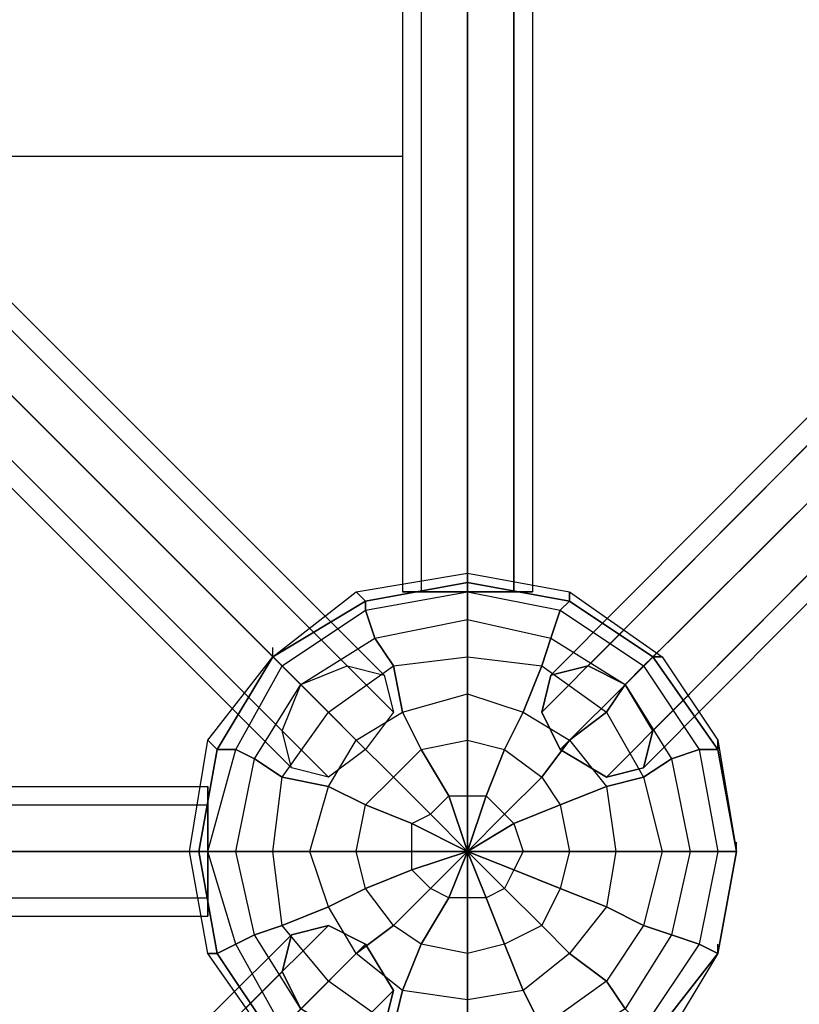
# Model space of a CAD drawing. Units: millimetres. Extents: x -3714 to 8591, y -5772 to 3686.
# Drawn here: x 2886 to 3242, y -1103 to -653 of the extents above; entities that cross this region are included whole.
import ezdxf

# ---------------------------------------------------------------- set-up
doc = ezdxf.new("R2010")
doc.units = ezdxf.units.MM
doc.layers.add('NET HOUSE 02', color=7, linetype='Continuous')

msp = doc.modelspace()

# ---------------------------------------------------------------- linework, layer by layer
at = {"layer": 'NET HOUSE 02', "lineweight": 25}
for points in [[(3069.16869, 910.1776), (3060.69375, 910.1776), (3060.69375, -914.39785), (3069.16869, -914.39785)], [(3060.69375, 910.1776), (3069.16869, 910.1776), (3069.16869, -914.39785), (3060.69375, -914.39785)], [(3090.33882, -914.39785), (3119.96666, -914.39785), (3060.69375, -914.39785), (3090.33882, -914.39785), (3090.33882, 910.1776)], [(3060.69375, 910.1776), (3060.69375, -914.39785)], [(3090.33882, 910.1776), (3069.16869, 910.1776), (3069.16869, -914.39785), (3090.33882, -914.39785)], [(3069.16869, 910.1776), (3090.33882, 910.1776), (3090.33882, -914.39785), (3069.16869, -914.39785)], [(3069.16869, 910.1776), (3069.16869, -914.39785)], [(3069.16869, 910.1776), (3069.16869, -914.39785)], [(3111.49172, -914.39785), (3111.49172, 910.1776), (3090.33882, 910.1776), (3090.33882, -914.39785), (3111.49172, -914.39785)], [(3111.49172, 910.1776), (3090.33882, 910.1776), (3090.33882, -914.39785), (3111.49172, -914.39785)], [(3090.33882, 910.1776), (3090.33882, -914.39785)], [(3090.33882, 910.1776), (3090.33882, -914.39785)], [(3111.49172, 910.1776), (3119.96666, 910.1776), (3119.96666, -914.39785), (3111.49172, -914.39785)], [(3119.96666, 910.1776), (3111.49172, 910.1776), (3111.49172, -914.39785), (3119.96666, -914.39785)], [(3111.49172, 910.1776), (3111.49172, -914.39785)], [(3111.49172, 910.1776), (3111.49172, -914.39785)], [(3119.96666, 910.1776), (3119.96666, -914.39785)], [(2103.97288, -46.5605), (2120.90553, -33.86531), (2137.83819, -38.10278), (2142.05843, -55.03544), (2133.60072, -76.18834), (2112.43059, -84.66328), (2095.49794, -80.42581), (2091.26047, -63.49315), (2103.97288, -46.5605), (3014.13325, -956.72087)], [(3014.13325, -956.72087), (3035.30338, -948.26316), (2120.90553, -33.86531), (2103.97288, -46.5605), (3014.13325, -956.72087)], [(3035.30338, -948.26316), (3052.23604, -952.50063), (2137.83819, -38.10278), (2120.90553, -33.86531)], [(3035.30338, -948.26316), (2120.90553, -33.86531)], [(4055.53463, -33.86531), (4038.60197, -38.10278), (3128.4416, -952.50063), (3145.35703, -948.26316)], [(4076.70476, -46.5605), (4055.53463, -33.86531), (3145.35703, -948.26316), (3162.30691, -956.72087)], [(4055.53463, -33.86531), (3145.35703, -948.26316)], [(3052.23604, -952.50063), (3056.47351, -969.43328), (2142.05843, -55.03544), (2137.83819, -38.10278)], [(3052.23604, -952.50063), (2137.83819, -38.10278)], [(4038.60197, -38.10278), (4034.3645, -55.03544), (3124.20413, -969.43328), (3128.4416, -952.50063)], [(4038.60197, -38.10278), (3128.4416, -952.50063)], [(3005.65831, -977.891), (3014.13325, -956.72087), (2103.97288, -46.5605), (2091.26047, -63.49315)], [(3014.13325, -956.72087), (2103.97288, -46.5605)], [(4085.16247, -63.49315), (4076.70476, -46.5605), (3162.30691, -956.72087), (3175.00209, -977.891)], [(4076.70476, -46.5605), (3162.30691, -956.72087)], [(3056.47351, -969.43328), (3043.76109, -986.36594), (2133.60072, -76.18834), (2142.05843, -55.03544)], [(3056.47351, -969.43328), (2142.05843, -55.03544)], [(4034.3645, -55.03544), (4047.05969, -76.18834), (3132.66184, -986.36594), (3124.20413, -969.43328)], [(4034.3645, -55.03544), (3124.20413, -969.43328)], [(3009.89578, -994.82365), (3005.65831, -977.891), (2091.26047, -63.49315), (2095.49794, -80.42581)], [(3005.65831, -977.891), (2091.26047, -63.49315)], [(4080.94223, -80.42581), (4085.16247, -63.49315), (3175.00209, -977.891), (3170.76462, -994.82365)], [(4085.16247, -63.49315), (3175.00209, -977.891)], [(3043.76109, -986.36594), (3026.82844, -999.06112), (2112.43059, -84.66328), (2133.60072, -76.18834)], [(3043.76109, -986.36594), (2133.60072, -76.18834)], [(3132.66184, -986.36594), (3153.83197, -999.06112), (3170.76462, -994.82365), (3175.00209, -977.891), (3162.30691, -956.72087), (3145.35703, -948.26316), (3128.4416, -952.50063), (3124.20413, -969.43328), (3132.66184, -986.36594), (4047.05969, -76.18834)], [(4047.05969, -76.18834), (4063.99234, -84.66328), (3153.83197, -999.06112), (3132.66184, -986.36594), (4047.05969, -76.18834)], [(4047.05969, -76.18834), (3132.66184, -986.36594)], [(3026.82844, -999.06112), (3009.89578, -994.82365), (2095.49794, -80.42581), (2112.43059, -84.66328)], [(3009.89578, -994.82365), (2095.49794, -80.42581)], [(4063.99234, -84.66328), (4080.94223, -80.42581), (3170.76462, -994.82365), (3153.83197, -999.06112)], [(4080.94223, -80.42581), (3170.76462, -994.82365)], [(3026.82844, -999.06112), (2112.43059, -84.66328)], [(4063.99234, -84.66328), (3153.83197, -999.06112)], [(1058.33403, -715.42623), (3060.69375, -715.42623)], [(3179.23956, -1121.82718), (3136.89931, -1147.23478), (3090.33882, -1155.69249), (3039.52362, -1147.23478), (3001.43807, -1121.82718), (2971.793, -1079.50416), (2963.33529, -1032.92644), (2971.793, -982.12847), (3001.43807, -944.02569), (3039.52362, -914.39785), (3090.33882, -905.92291), (3136.89931, -914.39785), (3179.23956, -944.02569), (3204.62993, -982.12847), (3213.10487, -1032.92644), (3204.62993, -1079.50416), (3179.23956, -1121.82718)], [(3039.52362, -914.39785), (3090.33882, -905.92291), (3090.33882, -910.16038), (3043.76109, -918.63532)], [(3090.33882, -910.16038), (3090.33882, -905.92291)], [(3090.33882, -905.92291), (3136.89931, -914.39785), (3136.89931, -918.63532), (3090.33882, -910.16038)], [(3175.00209, -1117.58971), (3136.89931, -1142.99731), (3090.33882, -1155.69249), (3043.76109, -1142.99731), (3001.43807, -1117.58971), (2976.03047, -1079.50416), (2967.57276, -1032.92644), (2976.03047, -986.36594), (3001.43807, -944.02569), (3043.76109, -918.63532), (3090.33882, -910.16038), (3136.89931, -918.63532), (3175.00209, -944.02569), (3204.62993, -986.36594), (3213.10487, -1032.92644), (3204.62993, -1079.50416), (3175.00209, -1117.58971)], [(3175.00209, -1117.58971), (3136.89931, -1142.99731), (3090.33882, -1155.69249), (3043.76109, -1142.99731), (3001.43807, -1117.58971), (2976.03047, -1079.50416), (2967.57276, -1032.92644), (2976.03047, -986.36594), (3001.43807, -944.02569), (3043.76109, -918.63532), (3090.33882, -910.16038), (3136.89931, -918.63532), (3175.00209, -944.02569), (3204.62993, -986.36594), (3213.10487, -1032.92644), (3204.62993, -1079.50416), (3175.00209, -1117.58971)], [(3043.76109, -918.63532), (3090.33882, -910.16038), (3090.33882, -914.39785)], [(3043.76109, -922.85556), (3090.33882, -914.39785), (3090.33882, -910.16038)], [(3090.33882, -910.16038), (3136.89931, -918.63532), (3132.66184, -922.85556)], [(3170.76462, -1113.36947), (3132.66184, -1138.75984), (3090.33882, -1147.23478), (3043.76109, -1138.75984), (3005.65831, -1113.36947), (2984.50541, -1075.26669), (2971.793, -1032.92644), (2984.50541, -986.36594), (3005.65831, -948.26316), (3043.76109, -922.85556), (3090.33882, -914.39785), (3132.66184, -922.85556), (3170.76462, -948.26316), (3196.17222, -986.36594), (3204.62993, -1032.92644), (3196.17222, -1075.26669), (3170.76462, -1113.36947)], [(3170.76462, -1113.36947), (3132.66184, -1138.75984), (3090.33882, -1147.23478), (3043.76109, -1138.75984), (3005.65831, -1113.36947), (2984.50541, -1075.26669), (2971.793, -1032.92644), (2984.50541, -986.36594), (3005.65831, -948.26316), (3043.76109, -922.85556), (3090.33882, -914.39785), (3132.66184, -922.85556), (3170.76462, -948.26316), (3196.17222, -986.36594), (3204.62993, -1032.92644), (3196.17222, -1075.26669), (3170.76462, -1113.36947)], [(3001.43807, -944.02569), (3039.52362, -914.39785), (3043.76109, -918.63532), (3001.43807, -944.02569)], [(3043.76109, -918.63532), (3039.52362, -914.39785)], [(3043.76109, -922.85556), (3090.33882, -914.39785), (3090.33882, -927.09303)], [(3047.99856, -935.56797), (3090.33882, -927.09303), (3090.33882, -914.39785)], [(3090.33882, -914.39785), (3132.66184, -922.85556), (3128.4416, -935.56797)], [(3090.33882, -914.39785), (3132.66184, -922.85556), (3136.89931, -918.63532)], [(3136.89931, -918.63532), (3136.89931, -914.39785)], [(3136.89931, -914.39785), (3179.23956, -944.02569), (3175.00209, -944.02569), (3136.89931, -918.63532)], [(3001.43807, -944.02569), (3043.76109, -918.63532), (3043.76109, -922.85556)], [(3005.65831, -948.26316), (3043.76109, -922.85556), (3043.76109, -918.63532)], [(3136.89931, -918.63532), (3175.00209, -944.02569), (3170.76462, -948.26316)], [(3005.65831, -948.26316), (3043.76109, -922.85556), (3047.99856, -935.56797)], [(3014.13325, -956.72087), (3047.99856, -935.56797), (3043.76109, -922.85556)], [(3090.33882, -927.09303), (3128.4416, -935.56797), (3132.66184, -922.85556)], [(3132.66184, -922.85556), (3170.76462, -948.26316), (3162.30691, -956.72087)], [(3132.66184, -922.85556), (3170.76462, -948.26316), (3175.00209, -944.02569)], [(3162.30691, -1104.89453), (3128.4416, -1126.06465), (3090.33882, -1134.52237), (3047.99856, -1126.06465), (3014.13325, -1104.89453), (2992.96313, -1071.02922), (2984.50541, -1032.92644), (2992.96313, -990.60341), (3014.13325, -956.72087), (3047.99856, -935.56797), (3090.33882, -927.09303), (3128.4416, -935.56797), (3162.30691, -956.72087), (3183.45981, -990.60341), (3191.93475, -1032.92644), (3183.45981, -1071.02922), (3162.30691, -1104.89453)], [(3162.30691, -1104.89453), (3128.4416, -1126.06465), (3090.33882, -1134.52237), (3047.99856, -1126.06465), (3014.13325, -1104.89453), (2992.96313, -1071.02922), (2984.50541, -1032.92644), (2992.96313, -990.60341), (3014.13325, -956.72087), (3047.99856, -935.56797), (3090.33882, -927.09303), (3128.4416, -935.56797), (3162.30691, -956.72087), (3183.45981, -990.60341), (3191.93475, -1032.92644), (3183.45981, -1071.02922), (3162.30691, -1104.89453)], [(3047.99856, -935.56797), (3090.33882, -927.09303), (3090.33882, -944.02569)], [(3056.47351, -948.26316), (3090.33882, -944.02569), (3090.33882, -927.09303)], [(3090.33882, -927.09303), (3128.4416, -935.56797), (3124.20413, -948.26316)], [(3014.13325, -956.72087), (3047.99856, -935.56797), (3056.47351, -948.26316)], [(3026.82844, -969.43328), (3056.47351, -948.26316), (3047.99856, -935.56797)], [(3090.33882, -944.02569), (3124.20413, -948.26316), (3128.4416, -935.56797)], [(3128.4416, -935.56797), (3162.30691, -956.72087), (3153.83197, -969.43328)], [(3128.4416, -935.56797), (3162.30691, -956.72087), (3170.76462, -948.26316)], [(2971.793, -982.12847), (3001.43807, -944.02569), (2976.03047, -986.36594)], [(2976.03047, -986.36594), (3001.43807, -944.02569), (3005.65831, -948.26316)], [(2984.50541, -986.36594), (3005.65831, -948.26316), (3001.43807, -944.02569)], [(3001.43807, -944.02569), (3001.43807, -939.78822)], [(3153.83197, -1092.19934), (3124.20413, -1113.36947), (3090.33882, -1121.82718), (3056.47351, -1113.36947), (3026.82844, -1092.19934), (3005.65831, -1066.79175), (3001.43807, -1032.92644), (3005.65831, -999.06112), (3026.82844, -969.43328), (3056.47351, -948.26316), (3090.33882, -944.02569), (3124.20413, -948.26316), (3153.83197, -969.43328), (3170.76462, -999.06112), (3179.23956, -1032.92644), (3170.76462, -1066.79175), (3153.83197, -1092.19934)], [(3153.83197, -1092.19934), (3124.20413, -1113.36947), (3090.33882, -1121.82718), (3056.47351, -1113.36947), (3026.82844, -1092.19934), (3005.65831, -1066.79175), (3001.43807, -1032.92644), (3005.65831, -999.06112), (3026.82844, -969.43328), (3056.47351, -948.26316), (3090.33882, -944.02569), (3124.20413, -948.26316), (3153.83197, -969.43328), (3170.76462, -999.06112), (3179.23956, -1032.92644), (3170.76462, -1066.79175), (3153.83197, -1092.19934)], [(3056.47351, -948.26316), (3090.33882, -944.02569), (3090.33882, -960.95834)], [(3060.69375, -969.43328), (3090.33882, -960.95834), (3090.33882, -944.02569)], [(3090.33882, -944.02569), (3124.20413, -948.26316), (3115.72919, -969.43328)], [(3175.00209, -944.02569), (3179.23956, -944.02569)], [(3175.00209, -944.02569), (3204.62993, -986.36594), (3196.17222, -986.36594)], [(3179.23956, -944.02569), (3204.62993, -982.12847), (3204.62993, -986.36594), (3175.00209, -944.02569)], [(2984.50541, -986.36594), (3005.65831, -948.26316), (3014.13325, -956.72087)], [(2992.96313, -990.60341), (3014.13325, -956.72087), (3005.65831, -948.26316)], [(3014.13325, -956.72087), (3035.30338, -948.26316), (3052.23604, -952.50063), (3056.47351, -969.43328), (3043.76109, -986.36594), (3026.82844, -999.06112), (3009.89578, -994.82365), (3005.65831, -977.891), (3014.13325, -956.72087)], [(3026.82844, -969.43328), (3056.47351, -948.26316), (3060.69375, -969.43328)], [(3039.52362, -982.12847), (3060.69375, -969.43328), (3056.47351, -948.26316)], [(3090.33882, -960.95834), (3115.72919, -969.43328), (3124.20413, -948.26316)], [(3124.20413, -948.26316), (3153.83197, -969.43328), (3136.89931, -982.12847)], [(3124.20413, -948.26316), (3153.83197, -969.43328), (3162.30691, -956.72087)], [(3170.76462, -948.26316), (3196.17222, -986.36594), (3183.45981, -990.60341)], [(3170.76462, -948.26316), (3196.17222, -986.36594), (3204.62993, -986.36594)], [(2992.96313, -990.60341), (3014.13325, -956.72087), (3026.82844, -969.43328)], [(3005.65831, -999.06112), (3026.82844, -969.43328), (3014.13325, -956.72087)], [(3162.30691, -956.72087), (3183.45981, -990.60341), (3170.76462, -999.06112)], [(3162.30691, -956.72087), (3183.45981, -990.60341), (3196.17222, -986.36594)], [(3136.89931, -1079.50416), (3115.72919, -1096.43681), (3090.33882, -1100.65706), (3060.69375, -1096.43681), (3039.52362, -1079.50416), (3026.82844, -1058.33403), (3018.37072, -1032.92644), (3026.82844, -1003.29859), (3039.52362, -982.12847), (3060.69375, -969.43328), (3090.33882, -960.95834), (3115.72919, -969.43328), (3136.89931, -982.12847), (3153.83197, -1003.29859), (3158.06944, -1032.92644), (3153.83197, -1058.33403), (3136.89931, -1079.50416)], [(3136.89931, -1079.50416), (3115.72919, -1096.43681), (3090.33882, -1100.65706), (3060.69375, -1096.43681), (3039.52362, -1079.50416), (3026.82844, -1058.33403), (3018.37072, -1032.92644), (3026.82844, -1003.29859), (3039.52362, -982.12847), (3060.69375, -969.43328), (3090.33882, -960.95834), (3115.72919, -969.43328), (3136.89931, -982.12847), (3153.83197, -1003.29859), (3158.06944, -1032.92644), (3153.83197, -1058.33403), (3136.89931, -1079.50416)], [(3060.69375, -969.43328), (3090.33882, -960.95834), (3090.33882, -982.12847)], [(3069.16869, -986.36594), (3090.33882, -982.12847), (3090.33882, -960.95834)], [(3090.33882, -960.95834), (3115.72919, -969.43328), (3107.27147, -986.36594)], [(3005.65831, -999.06112), (3026.82844, -969.43328), (3039.52362, -982.12847)], [(3026.82844, -1003.29859), (3039.52362, -982.12847), (3026.82844, -969.43328)], [(3039.52362, -982.12847), (3060.69375, -969.43328), (3069.16869, -986.36594)], [(3056.47351, -999.06112), (3069.16869, -986.36594), (3060.69375, -969.43328)], [(3090.33882, -982.12847), (3107.27147, -986.36594), (3115.72919, -969.43328)], [(3115.72919, -969.43328), (3136.89931, -982.12847), (3124.20413, -999.06112)], [(3115.72919, -969.43328), (3136.89931, -982.12847), (3153.83197, -969.43328)], [(3153.83197, -969.43328), (3170.76462, -999.06112), (3153.83197, -1003.29859)], [(3153.83197, -969.43328), (3170.76462, -999.06112), (3183.45981, -990.60341)], [(2963.33529, -1032.92644), (2971.793, -982.12847), (2976.03047, -986.36594), (2967.57276, -1032.92644)], [(2976.03047, -986.36594), (2971.793, -982.12847)], [(3026.82844, -1003.29859), (3039.52362, -982.12847), (3056.47351, -999.06112)], [(3043.76109, -1011.75631), (3056.47351, -999.06112), (3039.52362, -982.12847)], [(3124.20413, -1066.79175), (3107.27147, -1075.26669), (3090.33882, -1079.50416), (3069.16869, -1075.26669), (3056.47351, -1066.79175), (3043.76109, -1049.85909), (3039.52362, -1032.92644), (3043.76109, -1011.75631), (3056.47351, -999.06112), (3069.16869, -986.36594), (3090.33882, -982.12847), (3107.27147, -986.36594), (3124.20413, -999.06112), (3132.66184, -1011.75631), (3136.89931, -1032.92644), (3132.66184, -1049.85909), (3124.20413, -1066.79175)], [(3124.20413, -1066.79175), (3107.27147, -1075.26669), (3090.33882, -1079.50416), (3069.16869, -1075.26669), (3056.47351, -1066.79175), (3043.76109, -1049.85909), (3039.52362, -1032.92644), (3043.76109, -1011.75631), (3056.47351, -999.06112), (3069.16869, -986.36594), (3090.33882, -982.12847), (3107.27147, -986.36594), (3124.20413, -999.06112), (3132.66184, -1011.75631), (3136.89931, -1032.92644), (3132.66184, -1049.85909), (3124.20413, -1066.79175)], [(3069.16869, -986.36594), (3090.33882, -982.12847), (3090.33882, -1007.53606)], [(3081.86388, -1007.53606), (3090.33882, -1007.53606), (3090.33882, -982.12847)], [(3090.33882, -982.12847), (3107.27147, -986.36594), (3098.79653, -1007.53606)], [(3107.27147, -986.36594), (3124.20413, -999.06112), (3136.89931, -982.12847)], [(3136.89931, -982.12847), (3153.83197, -1003.29859), (3132.66184, -1011.75631)], [(3136.89931, -982.12847), (3153.83197, -1003.29859), (3170.76462, -999.06112)], [(3204.62993, -986.36594), (3204.62993, -982.12847)], [(3204.62993, -982.12847), (3213.10487, -1032.92644), (3204.62993, -986.36594)], [(2967.57276, -1032.92644), (2976.03047, -986.36594), (2984.50541, -986.36594)], [(2971.793, -1032.92644), (2984.50541, -986.36594), (2992.96313, -990.60341)], [(2971.793, -1032.92644), (2984.50541, -986.36594), (2976.03047, -986.36594)], [(2984.50541, -1032.92644), (2992.96313, -990.60341), (2984.50541, -986.36594)], [(3056.47351, -999.06112), (3069.16869, -986.36594), (3081.86388, -1007.53606)], [(3073.40616, -1015.99378), (3081.86388, -1007.53606), (3069.16869, -986.36594)], [(3090.33882, -1007.53606), (3098.79653, -1007.53606), (3107.27147, -986.36594)], [(3107.27147, -986.36594), (3124.20413, -999.06112), (3107.27147, -1015.99378)], [(3196.17222, -986.36594), (3204.62993, -1032.92644), (3191.93475, -1032.92644)], [(3196.17222, -986.36594), (3204.62993, -1032.92644), (3213.10487, -1032.92644)], [(3204.62993, -986.36594), (3213.10487, -1032.92644), (3204.62993, -1032.92644)], [(2984.50541, -1032.92644), (2992.96313, -990.60341), (3005.65831, -999.06112)], [(3001.43807, -1032.92644), (3005.65831, -999.06112), (2992.96313, -990.60341)], [(3183.45981, -990.60341), (3191.93475, -1032.92644), (3179.23956, -1032.92644)], [(3183.45981, -990.60341), (3191.93475, -1032.92644), (3204.62993, -1032.92644)], [(3001.43807, -1032.92644), (3005.65831, -999.06112), (3026.82844, -1003.29859)], [(3018.37072, -1032.92644), (3026.82844, -1003.29859), (3005.65831, -999.06112)], [(3043.76109, -1011.75631), (3056.47351, -999.06112), (3073.40616, -1015.99378)], [(3064.93122, -1020.23125), (3073.40616, -1015.99378), (3056.47351, -999.06112)], [(3098.79653, -1007.53606), (3107.27147, -1015.99378), (3124.20413, -999.06112)], [(3124.20413, -999.06112), (3132.66184, -1011.75631), (3111.49172, -1020.23125)], [(3124.20413, -999.06112), (3132.66184, -1011.75631), (3153.83197, -1003.29859)], [(3170.76462, -999.06112), (3179.23956, -1032.92644), (3158.06944, -1032.92644)], [(3170.76462, -999.06112), (3179.23956, -1032.92644), (3191.93475, -1032.92644)], [(1147.23478, -1011.75631), (1147.23478, -1003.29859), (2971.793, -1003.29859), (2971.793, -1011.75631)], [(1147.23478, -1003.29859), (1147.23478, -1011.75631), (2971.793, -1011.75631), (2971.793, -1003.29859)], [(2971.793, -1032.92644), (2971.793, -1062.55428), (2971.793, -1003.29859), (2971.793, -1032.92644), (1147.23478, -1032.92644)], [(1147.23478, -1003.29859), (2971.793, -1003.29859)], [(3018.37072, -1032.92644), (3026.82844, -1003.29859), (3043.76109, -1011.75631)], [(3039.52362, -1032.92644), (3043.76109, -1011.75631), (3026.82844, -1003.29859)], [(3153.83197, -1003.29859), (3158.06944, -1032.92644), (3136.89931, -1032.92644)], [(3153.83197, -1003.29859), (3158.06944, -1032.92644), (3179.23956, -1032.92644)], [(3107.27147, -1049.85909), (3098.79653, -1054.09656), (3081.86388, -1054.09656), (3073.40616, -1049.85909), (3064.93122, -1041.40138), (3064.93122, -1020.23125), (3073.40616, -1015.99378), (3081.86388, -1007.53606), (3098.79653, -1007.53606), (3107.27147, -1015.99378), (3111.49172, -1020.23125), (3115.72919, -1032.92644), (3111.49172, -1041.40138), (3107.27147, -1049.85909)], [(3107.27147, -1049.85909), (3098.79653, -1054.09656), (3081.86388, -1054.09656), (3073.40616, -1049.85909), (3064.93122, -1041.40138), (3064.93122, -1020.23125), (3073.40616, -1015.99378), (3081.86388, -1007.53606), (3098.79653, -1007.53606), (3107.27147, -1015.99378), (3111.49172, -1020.23125), (3115.72919, -1032.92644), (3111.49172, -1041.40138), (3107.27147, -1049.85909)], [(3090.33882, -1032.92644), (3073.40616, -1015.99378), (3081.86388, -1007.53606), (3090.33882, -1032.92644)], [(3090.33882, -1032.92644), (3081.86388, -1007.53606), (3090.33882, -1007.53606), (3090.33882, -1032.92644)], [(3090.33882, -1032.92644), (3090.33882, -1007.53606), (3098.79653, -1007.53606), (3090.33882, -1032.92644)], [(3090.33882, -1032.92644), (3098.79653, -1007.53606), (3107.27147, -1015.99378), (3090.33882, -1032.92644)], [(1147.23478, -1032.92644), (1147.23478, -1011.75631), (2971.793, -1011.75631), (2971.793, -1032.92644)], [(1147.23478, -1011.75631), (1147.23478, -1032.92644), (2971.793, -1032.92644), (2971.793, -1011.75631)], [(1147.23478, -1011.75631), (2971.793, -1011.75631)], [(1147.23478, -1011.75631), (2971.793, -1011.75631)], [(3039.52362, -1032.92644), (3043.76109, -1011.75631), (3064.93122, -1020.23125)], [(3064.93122, -1032.92644), (3064.93122, -1020.23125), (3043.76109, -1011.75631)], [(3090.33882, -1032.92644), (3064.93122, -1020.23125), (3073.40616, -1015.99378), (3090.33882, -1032.92644)], [(3090.33882, -1032.92644), (3107.27147, -1015.99378), (3111.49172, -1020.23125), (3090.33882, -1032.92644)], [(3107.27147, -1015.99378), (3111.49172, -1020.23125), (3132.66184, -1011.75631)], [(3132.66184, -1011.75631), (3136.89931, -1032.92644), (3115.72919, -1032.92644)], [(3132.66184, -1011.75631), (3136.89931, -1032.92644), (3158.06944, -1032.92644)], [(3090.33882, -1032.92644), (3064.93122, -1032.92644), (3064.93122, -1020.23125), (3090.33882, -1032.92644)], [(3090.33882, -1032.92644), (3111.49172, -1020.23125), (3115.72919, -1032.92644), (3090.33882, -1032.92644)], [(3111.49172, -1020.23125), (3115.72919, -1032.92644), (3136.89931, -1032.92644)], [(3090.33882, -1032.92644), (3090.33882, -1028.68897)], [(3213.10487, -1032.92644), (3213.10487, -1028.68897)], [(2971.793, -1054.09656), (2971.793, -1032.92644), (1147.23478, -1032.92644), (1147.23478, -1054.09656), (2971.793, -1054.09656)], [(1147.23478, -1054.09656), (1147.23478, -1032.92644), (2971.793, -1032.92644), (2971.793, -1054.09656)], [(1147.23478, -1032.92644), (2971.793, -1032.92644)], [(1147.23478, -1032.92644), (2971.793, -1032.92644)], [(2971.793, -1079.50416), (2963.33529, -1032.92644), (2967.57276, -1032.92644), (2976.03047, -1079.50416)], [(2967.57276, -1032.92644), (2963.33529, -1032.92644)], [(2976.03047, -1079.50416), (2967.57276, -1032.92644), (2971.793, -1032.92644)], [(2984.50541, -1075.26669), (2971.793, -1032.92644), (2967.57276, -1032.92644)], [(2984.50541, -1075.26669), (2971.793, -1032.92644), (2984.50541, -1032.92644)], [(2992.96313, -1071.02922), (2984.50541, -1032.92644), (2971.793, -1032.92644)], [(2992.96313, -1071.02922), (2984.50541, -1032.92644), (3001.43807, -1032.92644)], [(3005.65831, -1066.79175), (3001.43807, -1032.92644), (2984.50541, -1032.92644)], [(3005.65831, -1066.79175), (3001.43807, -1032.92644), (3018.37072, -1032.92644)], [(3026.82844, -1058.33403), (3018.37072, -1032.92644), (3001.43807, -1032.92644)], [(3026.82844, -1058.33403), (3018.37072, -1032.92644), (3039.52362, -1032.92644)], [(3043.76109, -1049.85909), (3039.52362, -1032.92644), (3018.37072, -1032.92644)], [(3043.76109, -1049.85909), (3039.52362, -1032.92644), (3064.93122, -1032.92644)], [(3064.93122, -1041.40138), (3064.93122, -1032.92644), (3039.52362, -1032.92644)], [(3090.33882, -1032.92644), (3073.40616, -1049.85909), (3064.93122, -1041.40138), (3090.33882, -1032.92644)], [(3090.33882, -1032.92644), (3064.93122, -1041.40138), (3064.93122, -1032.92644), (3090.33882, -1032.92644)], [(3090.33882, -1032.92644), (3081.86388, -1054.09656), (3073.40616, -1049.85909), (3090.33882, -1032.92644)], [(3090.33882, -1032.92644), (3090.33882, -1054.09656), (3081.86388, -1054.09656), (3090.33882, -1032.92644)], [(3090.33882, -1032.92644), (3107.27147, -1049.85909), (3098.79653, -1054.09656), (3090.33882, -1032.92644)], [(3107.27147, -1049.85909), (3090.33882, -1032.92644), (3098.79653, -1054.09656), (3090.33882, -1054.09656), (3090.33882, -1032.92644)], [(3090.33882, -1032.92644), (3115.72919, -1032.92644), (3111.49172, -1041.40138), (3090.33882, -1032.92644)], [(3090.33882, -1032.92644), (3111.49172, -1041.40138), (3107.27147, -1049.85909), (3090.33882, -1032.92644)], [(3136.89931, -1032.92644), (3132.66184, -1049.85909), (3111.49172, -1041.40138)], [(3115.72919, -1032.92644), (3111.49172, -1041.40138), (3132.66184, -1049.85909)], [(3158.06944, -1032.92644), (3153.83197, -1058.33403), (3132.66184, -1049.85909)], [(3136.89931, -1032.92644), (3132.66184, -1049.85909), (3153.83197, -1058.33403)], [(3179.23956, -1032.92644), (3170.76462, -1066.79175), (3153.83197, -1058.33403)], [(3158.06944, -1032.92644), (3153.83197, -1058.33403), (3170.76462, -1066.79175)], [(3191.93475, -1032.92644), (3183.45981, -1071.02922), (3170.76462, -1066.79175)], [(3179.23956, -1032.92644), (3170.76462, -1066.79175), (3183.45981, -1071.02922)], [(3204.62993, -1032.92644), (3196.17222, -1075.26669), (3183.45981, -1071.02922)], [(3191.93475, -1032.92644), (3183.45981, -1071.02922), (3196.17222, -1075.26669)], [(3213.10487, -1032.92644), (3204.62993, -1079.50416), (3196.17222, -1075.26669)], [(3204.62993, -1032.92644), (3196.17222, -1075.26669), (3204.62993, -1079.50416)], [(3056.47351, -1066.79175), (3043.76109, -1049.85909), (3064.93122, -1041.40138)], [(3073.40616, -1049.85909), (3064.93122, -1041.40138), (3043.76109, -1049.85909)], [(3111.49172, -1041.40138), (3107.27147, -1049.85909), (3124.20413, -1066.79175)], [(3039.52362, -1079.50416), (3026.82844, -1058.33403), (3043.76109, -1049.85909)], [(3056.47351, -1066.79175), (3043.76109, -1049.85909), (3026.82844, -1058.33403)], [(3069.16869, -1075.26669), (3056.47351, -1066.79175), (3073.40616, -1049.85909)], [(3081.86388, -1054.09656), (3073.40616, -1049.85909), (3056.47351, -1066.79175)], [(3107.27147, -1049.85909), (3124.20413, -1066.79175), (3107.27147, -1075.26669), (3098.79653, -1054.09656)], [(3124.20413, -1066.79175), (3107.27147, -1049.85909), (3098.79653, -1054.09656), (3107.27147, -1075.26669)], [(3132.66184, -1049.85909), (3124.20413, -1066.79175), (3107.27147, -1049.85909)], [(3132.66184, -1049.85909), (3124.20413, -1066.79175), (3136.89931, -1079.50416)], [(1147.23478, -1054.09656), (1147.23478, -1062.55428), (2971.793, -1062.55428), (2971.793, -1054.09656)], [(1147.23478, -1062.55428), (1147.23478, -1054.09656), (2971.793, -1054.09656), (2971.793, -1062.55428)], [(1147.23478, -1054.09656), (2971.793, -1054.09656)], [(1147.23478, -1054.09656), (2971.793, -1054.09656)], [(3090.33882, -1079.50416), (3069.16869, -1075.26669), (3081.86388, -1054.09656)], [(3090.33882, -1054.09656), (3081.86388, -1054.09656), (3069.16869, -1075.26669)], [(3107.27147, -1075.26669), (3090.33882, -1079.50416), (3090.33882, -1054.09656)], [(3098.79653, -1054.09656), (3090.33882, -1054.09656), (3090.33882, -1079.50416)], [(3026.82844, -1092.19934), (3005.65831, -1066.79175), (3026.82844, -1058.33403)], [(3039.52362, -1079.50416), (3026.82844, -1058.33403), (3005.65831, -1066.79175)], [(3153.83197, -1058.33403), (3136.89931, -1079.50416), (3124.20413, -1066.79175)], [(3153.83197, -1058.33403), (3136.89931, -1079.50416), (3153.83197, -1092.19934)], [(1147.23478, -1062.55428), (2971.793, -1062.55428)], [(2095.49794, -1981.18959), (2112.43059, -1976.96935), (3026.82844, -1066.79175), (3009.89578, -1071.02922)], [(2112.43059, -1976.96935), (2133.60072, -1989.66453), (3043.76109, -1075.26669), (3026.82844, -1066.79175)], [(2112.43059, -1976.96935), (3026.82844, -1066.79175)], [(3043.76109, -1075.26669), (3056.47351, -1096.43681), (3052.23604, -1113.36947), (3035.30338, -1117.58971), (3014.13325, -1104.89453), (3005.65831, -1087.96187), (3009.89578, -1071.02922), (3026.82844, -1066.79175), (3043.76109, -1075.26669), (2133.60072, -1989.66453)], [(3014.13325, -1104.89453), (2992.96313, -1071.02922), (3005.65831, -1066.79175)], [(3026.82844, -1092.19934), (3005.65831, -1066.79175), (2992.96313, -1071.02922)], [(3060.69375, -1096.43681), (3039.52362, -1079.50416), (3056.47351, -1066.79175)], [(3069.16869, -1075.26669), (3056.47351, -1066.79175), (3039.52362, -1079.50416)], [(3124.20413, -1066.79175), (3136.89931, -1079.50416), (3115.72919, -1096.43681), (3107.27147, -1075.26669)], [(3136.89931, -1079.50416), (3124.20413, -1066.79175), (3107.27147, -1075.26669), (3115.72919, -1096.43681)], [(3170.76462, -1066.79175), (3153.83197, -1092.19934), (3136.89931, -1079.50416)], [(3170.76462, -1066.79175), (3153.83197, -1092.19934), (3162.30691, -1104.89453)], [(2091.26047, -1998.12225), (2095.49794, -1981.18959), (3009.89578, -1071.02922), (3005.65831, -1087.96187)], [(2095.49794, -1981.18959), (3009.89578, -1071.02922)], [(3005.65831, -1113.36947), (2984.50541, -1075.26669), (2992.96313, -1071.02922)], [(3014.13325, -1104.89453), (2992.96313, -1071.02922), (2984.50541, -1075.26669)], [(3183.45981, -1071.02922), (3162.30691, -1104.89453), (3153.83197, -1092.19934)], [(3183.45981, -1071.02922), (3162.30691, -1104.89453), (3170.76462, -1113.36947)], [(2133.60072, -1989.66453), (2142.05843, -2006.59719), (3056.47351, -1096.43681), (3043.76109, -1075.26669), (2133.60072, -1989.66453)], [(2133.60072, -1989.66453), (3043.76109, -1075.26669)], [(3001.43807, -1117.58971), (2976.03047, -1079.50416), (2984.50541, -1075.26669)], [(3005.65831, -1113.36947), (2984.50541, -1075.26669), (2976.03047, -1079.50416)], [(3090.33882, -1100.65706), (3060.69375, -1096.43681), (3069.16869, -1075.26669)], [(3090.33882, -1079.50416), (3069.16869, -1075.26669), (3060.69375, -1096.43681)], [(3107.27147, -1075.26669), (3090.33882, -1079.50416), (3090.33882, -1100.65706)], [(3196.17222, -1075.26669), (3170.76462, -1113.36947), (3162.30691, -1104.89453)], [(3196.17222, -1075.26669), (3170.76462, -1113.36947), (3175.00209, -1117.58971)], [(3204.62993, -1079.50416), (3204.62993, -1075.26669)], [(3001.43807, -1121.82718), (2971.793, -1079.50416), (2976.03047, -1079.50416), (3001.43807, -1117.58971)], [(2976.03047, -1079.50416), (2971.793, -1079.50416)], [(3056.47351, -1113.36947), (3026.82844, -1092.19934), (3039.52362, -1079.50416)], [(3060.69375, -1096.43681), (3039.52362, -1079.50416), (3026.82844, -1092.19934)], [(3115.72919, -1096.43681), (3090.33882, -1100.65706), (3090.33882, -1079.50416)], [(3136.89931, -1079.50416), (3153.83197, -1092.19934), (3124.20413, -1113.36947), (3115.72919, -1096.43681)], [(3153.83197, -1092.19934), (3136.89931, -1079.50416), (3115.72919, -1096.43681), (3124.20413, -1113.36947)], [(3204.62993, -1079.50416), (3175.00209, -1117.58971), (3170.76462, -1113.36947)], [(3204.62993, -1079.50416), (3179.23956, -1121.82718), (3175.00209, -1117.58971), (3204.62993, -1079.50416)], [(2103.97288, -2019.29237), (2091.26047, -1998.12225), (3005.65831, -1087.96187), (3014.13325, -1104.89453)], [(2091.26047, -1998.12225), (3005.65831, -1087.96187)], [(3047.99856, -1126.06465), (3014.13325, -1104.89453), (3026.82844, -1092.19934)], [(3056.47351, -1113.36947), (3026.82844, -1092.19934), (3014.13325, -1104.89453)], [(3153.83197, -1092.19934), (3162.30691, -1104.89453), (3128.4416, -1126.06465), (3124.20413, -1113.36947)], [(3162.30691, -1104.89453), (3153.83197, -1092.19934), (3124.20413, -1113.36947), (3128.4416, -1126.06465)], [(2142.05843, -2006.59719), (2137.83819, -2023.52984), (3052.23604, -1113.36947), (3056.47351, -1096.43681)], [(2142.05843, -2006.59719), (3056.47351, -1096.43681)], [(3090.33882, -1121.82718), (3056.47351, -1113.36947), (3060.69375, -1096.43681)], [(3090.33882, -1100.65706), (3060.69375, -1096.43681), (3056.47351, -1113.36947)], [(3115.72919, -1096.43681), (3090.33882, -1100.65706), (3090.33882, -1121.82718)], [(3124.20413, -1113.36947), (3090.33882, -1121.82718), (3090.33882, -1100.65706)]]:
    msp.add_lwpolyline(points, dxfattribs=at)
for points, knots in [([(3107.27147, -1049.85909), (3107.27147, -1049.85909), (3124.20413, -1066.79175), (3124.20413, -1066.79175), (3124.20413, -1066.79175), (3136.89931, -1079.50416), (3136.89931, -1079.50416), (3136.89931, -1079.50416), (3153.83197, -1092.19934), (3153.83197, -1092.19934), (3153.83197, -1092.19934), (3162.30691, -1104.89453), (3162.30691, -1104.89453), (3162.30691, -1104.89453), (3170.76462, -1113.36947), (3170.76462, -1113.36947), (3170.76462, -1113.36947), (3175.00209, -1117.58971), (3175.00209, -1117.58971), (3175.00209, -1117.58971), (3179.23956, -1121.82718), (3179.23956, -1121.82718), (3179.23956, -1121.82718), (3175.00209, -1117.58971), (3175.00209, -1117.58971), (3175.00209, -1117.58971), (3170.76462, -1113.36947), (3170.76462, -1113.36947), (3170.76462, -1113.36947), (3162.30691, -1104.89453), (3162.30691, -1104.89453), (3162.30691, -1104.89453), (3153.83197, -1092.19934), (3153.83197, -1092.19934), (3153.83197, -1092.19934), (3136.89931, -1079.50416), (3136.89931, -1079.50416), (3136.89931, -1079.50416), (3124.20413, -1066.79175), (3124.20413, -1066.79175), (3124.20413, -1066.79175), (3107.27147, -1049.85909), (3107.27147, -1049.85909), (3107.27147, -1049.85909), (3090.33882, -1032.92644), (3090.33882, -1032.92644), (3090.33882, -1032.92644), (3098.79653, -1054.09656), (3098.79653, -1054.09656), (3098.79653, -1054.09656), (3107.27147, -1075.26669), (3107.27147, -1075.26669), (3107.27147, -1075.26669), (3115.72919, -1096.43681), (3115.72919, -1096.43681), (3115.72919, -1096.43681), (3124.20413, -1113.36947), (3124.20413, -1113.36947), (3124.20413, -1113.36947), (3128.4416, -1126.06465), (3128.4416, -1126.06465), (3128.4416, -1126.06465), (3132.66184, -1138.75984), (3132.66184, -1138.75984), (3132.66184, -1138.75984), (3136.89931, -1142.99731), (3136.89931, -1142.99731), (3136.89931, -1142.99731), (3136.89931, -1147.23478), (3136.89931, -1147.23478), (3136.89931, -1147.23478), (3136.89931, -1142.99731), (3136.89931, -1142.99731), (3136.89931, -1142.99731), (3132.66184, -1138.75984), (3132.66184, -1138.75984), (3132.66184, -1138.75984), (3128.4416, -1126.06465), (3128.4416, -1126.06465), (3128.4416, -1126.06465), (3124.20413, -1113.36947), (3124.20413, -1113.36947), (3124.20413, -1113.36947), (3115.72919, -1096.43681), (3115.72919, -1096.43681), (3115.72919, -1096.43681), (3107.27147, -1075.26669), (3107.27147, -1075.26669), (3107.27147, -1075.26669), (3098.79653, -1054.09656), (3098.79653, -1054.09656), (3098.79653, -1054.09656), (3090.33882, -1032.92644), (3090.33882, -1032.92644), (3090.33882, -1032.92644), (3090.33882, -1155.69249), (3090.33882, -1155.69249), (3090.33882, -1155.69249), (3090.33882, -1032.92644), (3090.33882, -1032.92644), (3090.33882, -1032.92644), (3081.86388, -1054.09656), (3081.86388, -1054.09656), (3081.86388, -1054.09656), (3069.16869, -1075.26669), (3069.16869, -1075.26669), (3069.16869, -1075.26669), (3060.69375, -1096.43681), (3060.69375, -1096.43681), (3060.69375, -1096.43681), (3056.47351, -1113.36947), (3056.47351, -1113.36947), (3056.47351, -1113.36947), (3047.99856, -1126.06465), (3047.99856, -1126.06465), (3047.99856, -1126.06465), (3043.76109, -1138.75984), (3043.76109, -1138.75984), (3043.76109, -1138.75984), (3043.76109, -1142.99731), (3043.76109, -1142.99731), (3043.76109, -1142.99731), (3039.52362, -1147.23478), (3039.52362, -1147.23478), (3039.52362, -1147.23478), (3043.76109, -1142.99731), (3043.76109, -1142.99731), (3043.76109, -1142.99731), (3043.76109, -1138.75984), (3043.76109, -1138.75984), (3043.76109, -1138.75984), (3047.99856, -1126.06465), (3047.99856, -1126.06465), (3047.99856, -1126.06465), (3056.47351, -1113.36947), (3056.47351, -1113.36947), (3056.47351, -1113.36947), (3060.69375, -1096.43681), (3060.69375, -1096.43681), (3060.69375, -1096.43681), (3069.16869, -1075.26669), (3069.16869, -1075.26669), (3069.16869, -1075.26669), (3081.86388, -1054.09656), (3081.86388, -1054.09656), (3081.86388, -1054.09656), (3090.33882, -1032.92644), (3090.33882, -1032.92644), (3090.33882, -1032.92644), (3073.40616, -1049.85909), (3073.40616, -1049.85909), (3073.40616, -1049.85909), (3056.47351, -1066.79175), (3056.47351, -1066.79175), (3056.47351, -1066.79175), (3039.52362, -1079.50416), (3039.52362, -1079.50416), (3039.52362, -1079.50416), (3026.82844, -1092.19934), (3026.82844, -1092.19934), (3026.82844, -1092.19934), (3014.13325, -1104.89453), (3014.13325, -1104.89453), (3014.13325, -1104.89453), (3005.65831, -1113.36947), (3005.65831, -1113.36947), (3005.65831, -1113.36947), (3001.43807, -1117.58971), (3001.43807, -1117.58971), (3001.43807, -1117.58971), (3001.43807, -1121.82718), (3001.43807, -1121.82718), (3001.43807, -1121.82718), (3001.43807, -1117.58971), (3001.43807, -1117.58971), (3001.43807, -1117.58971), (3005.65831, -1113.36947), (3005.65831, -1113.36947), (3005.65831, -1113.36947), (3014.13325, -1104.89453), (3014.13325, -1104.89453), (3014.13325, -1104.89453), (3026.82844, -1092.19934), (3026.82844, -1092.19934), (3026.82844, -1092.19934), (3039.52362, -1079.50416), (3039.52362, -1079.50416), (3039.52362, -1079.50416), (3056.47351, -1066.79175), (3056.47351, -1066.79175), (3056.47351, -1066.79175), (3073.40616, -1049.85909), (3073.40616, -1049.85909), (3073.40616, -1049.85909), (3090.33882, -1032.92644), (3090.33882, -1032.92644), (3090.33882, -1032.92644), (3064.93122, -1041.40138), (3064.93122, -1041.40138), (3064.93122, -1041.40138), (3043.76109, -1049.85909), (3043.76109, -1049.85909), (3043.76109, -1049.85909), (3026.82844, -1058.33403), (3026.82844, -1058.33403), (3026.82844, -1058.33403), (3005.65831, -1066.79175), (3005.65831, -1066.79175), (3005.65831, -1066.79175), (2992.96313, -1071.02922), (2992.96313, -1071.02922), (2992.96313, -1071.02922), (2984.50541, -1075.26669), (2984.50541, -1075.26669), (2984.50541, -1075.26669), (2976.03047, -1079.50416), (2976.03047, -1079.50416), (2976.03047, -1079.50416), (2971.793, -1079.50416), (2971.793, -1079.50416), (2971.793, -1079.50416), (2976.03047, -1079.50416), (2976.03047, -1079.50416), (2976.03047, -1079.50416), (2984.50541, -1075.26669), (2984.50541, -1075.26669), (2984.50541, -1075.26669), (2992.96313, -1071.02922), (2992.96313, -1071.02922), (2992.96313, -1071.02922), (3005.65831, -1066.79175), (3005.65831, -1066.79175), (3005.65831, -1066.79175), (3026.82844, -1058.33403), (3026.82844, -1058.33403), (3026.82844, -1058.33403), (3043.76109, -1049.85909), (3043.76109, -1049.85909), (3043.76109, -1049.85909), (3064.93122, -1041.40138), (3064.93122, -1041.40138), (3064.93122, -1041.40138), (3090.33882, -1032.92644), (3090.33882, -1032.92644), (3090.33882, -1032.92644), (2963.33529, -1032.92644), (2963.33529, -1032.92644), (2963.33529, -1032.92644), (3090.33882, -1032.92644), (3090.33882, -1032.92644), (3090.33882, -1032.92644), (3064.93122, -1020.23125), (3064.93122, -1020.23125), (3064.93122, -1020.23125), (3043.76109, -1011.75631), (3043.76109, -1011.75631), (3043.76109, -1011.75631), (3026.82844, -1003.29859), (3026.82844, -1003.29859), (3026.82844, -1003.29859), (3005.65831, -999.06112), (3005.65831, -999.06112), (3005.65831, -999.06112), (2992.96313, -990.60341), (2992.96313, -990.60341), (2992.96313, -990.60341), (2984.50541, -986.36594), (2984.50541, -986.36594), (2984.50541, -986.36594), (2976.03047, -986.36594), (2976.03047, -986.36594), (2976.03047, -986.36594), (2971.793, -982.12847), (2971.793, -982.12847), (2971.793, -982.12847), (2976.03047, -986.36594), (2976.03047, -986.36594), (2976.03047, -986.36594), (2984.50541, -986.36594), (2984.50541, -986.36594), (2984.50541, -986.36594), (2992.96313, -990.60341), (2992.96313, -990.60341), (2992.96313, -990.60341), (3005.65831, -999.06112), (3005.65831, -999.06112), (3005.65831, -999.06112), (3026.82844, -1003.29859), (3026.82844, -1003.29859), (3026.82844, -1003.29859), (3043.76109, -1011.75631), (3043.76109, -1011.75631), (3043.76109, -1011.75631), (3064.93122, -1020.23125), (3064.93122, -1020.23125), (3064.93122, -1020.23125), (3090.33882, -1032.92644), (3090.33882, -1032.92644), (3090.33882, -1032.92644), (3073.40616, -1015.99378), (3073.40616, -1015.99378), (3073.40616, -1015.99378), (3056.47351, -999.06112), (3056.47351, -999.06112), (3056.47351, -999.06112), (3039.52362, -982.12847), (3039.52362, -982.12847), (3039.52362, -982.12847), (3026.82844, -969.43328), (3026.82844, -969.43328), (3026.82844, -969.43328), (3014.13325, -956.72087), (3014.13325, -956.72087), (3014.13325, -956.72087), (3005.65831, -948.26316), (3005.65831, -948.26316), (3005.65831, -948.26316), (3001.43807, -944.02569), (3001.43807, -944.02569), (3001.43807, -944.02569), (3005.65831, -948.26316), (3005.65831, -948.26316), (3005.65831, -948.26316), (3014.13325, -956.72087), (3014.13325, -956.72087), (3014.13325, -956.72087), (3026.82844, -969.43328), (3026.82844, -969.43328), (3026.82844, -969.43328), (3039.52362, -982.12847), (3039.52362, -982.12847), (3039.52362, -982.12847), (3056.47351, -999.06112), (3056.47351, -999.06112), (3056.47351, -999.06112), (3073.40616, -1015.99378), (3073.40616, -1015.99378), (3073.40616, -1015.99378), (3090.33882, -1032.92644), (3090.33882, -1032.92644), (3090.33882, -1032.92644), (3081.86388, -1007.53606), (3081.86388, -1007.53606), (3081.86388, -1007.53606), (3069.16869, -986.36594), (3069.16869, -986.36594), (3069.16869, -986.36594), (3060.69375, -969.43328), (3060.69375, -969.43328), (3060.69375, -969.43328), (3056.47351, -948.26316), (3056.47351, -948.26316), (3056.47351, -948.26316), (3047.99856, -935.56797), (3047.99856, -935.56797), (3047.99856, -935.56797), (3043.76109, -922.85556), (3043.76109, -922.85556), (3043.76109, -922.85556), (3043.76109, -918.63532), (3043.76109, -918.63532), (3043.76109, -918.63532), (3039.52362, -914.39785), (3039.52362, -914.39785), (3039.52362, -914.39785), (3043.76109, -918.63532), (3043.76109, -918.63532), (3043.76109, -918.63532), (3043.76109, -922.85556), (3043.76109, -922.85556), (3043.76109, -922.85556), (3047.99856, -935.56797), (3047.99856, -935.56797), (3047.99856, -935.56797), (3056.47351, -948.26316), (3056.47351, -948.26316), (3056.47351, -948.26316), (3060.69375, -969.43328), (3060.69375, -969.43328), (3060.69375, -969.43328), (3069.16869, -986.36594), (3069.16869, -986.36594), (3069.16869, -986.36594), (3081.86388, -1007.53606), (3081.86388, -1007.53606), (3081.86388, -1007.53606), (3090.33882, -1032.92644), (3090.33882, -1032.92644), (3090.33882, -1032.92644), (3090.33882, -905.92291), (3090.33882, -905.92291), (3090.33882, -905.92291), (3090.33882, -1032.92644), (3090.33882, -1032.92644), (3090.33882, -1032.92644), (3098.79653, -1007.53606), (3098.79653, -1007.53606), (3098.79653, -1007.53606), (3107.27147, -986.36594), (3107.27147, -986.36594), (3107.27147, -986.36594), (3115.72919, -969.43328), (3115.72919, -969.43328), (3115.72919, -969.43328), (3124.20413, -948.26316), (3124.20413, -948.26316), (3124.20413, -948.26316), (3128.4416, -935.56797), (3128.4416, -935.56797), (3128.4416, -935.56797), (3132.66184, -922.85556), (3132.66184, -922.85556), (3132.66184, -922.85556), (3136.89931, -918.63532), (3136.89931, -918.63532), (3136.89931, -918.63532), (3136.89931, -914.39785), (3136.89931, -914.39785), (3136.89931, -914.39785), (3136.89931, -918.63532), (3136.89931, -918.63532), (3136.89931, -918.63532), (3132.66184, -922.85556), (3132.66184, -922.85556), (3132.66184, -922.85556), (3128.4416, -935.56797), (3128.4416, -935.56797), (3128.4416, -935.56797), (3124.20413, -948.26316), (3124.20413, -948.26316), (3124.20413, -948.26316), (3115.72919, -969.43328), (3115.72919, -969.43328), (3115.72919, -969.43328), (3107.27147, -986.36594), (3107.27147, -986.36594), (3107.27147, -986.36594), (3098.79653, -1007.53606), (3098.79653, -1007.53606), (3098.79653, -1007.53606), (3090.33882, -1032.92644), (3090.33882, -1032.92644), (3090.33882, -1032.92644), (3107.27147, -1015.99378), (3107.27147, -1015.99378), (3107.27147, -1015.99378), (3124.20413, -999.06112), (3124.20413, -999.06112), (3124.20413, -999.06112), (3136.89931, -982.12847), (3136.89931, -982.12847), (3136.89931, -982.12847), (3153.83197, -969.43328), (3153.83197, -969.43328), (3153.83197, -969.43328), (3162.30691, -956.72087), (3162.30691, -956.72087), (3162.30691, -956.72087), (3170.76462, -948.26316), (3170.76462, -948.26316), (3170.76462, -948.26316), (3175.00209, -944.02569), (3175.00209, -944.02569), (3175.00209, -944.02569), (3179.23956, -944.02569), (3179.23956, -944.02569), (3179.23956, -944.02569), (3175.00209, -944.02569), (3175.00209, -944.02569), (3175.00209, -944.02569), (3170.76462, -948.26316), (3170.76462, -948.26316), (3170.76462, -948.26316), (3162.30691, -956.72087), (3162.30691, -956.72087), (3162.30691, -956.72087), (3153.83197, -969.43328), (3153.83197, -969.43328), (3153.83197, -969.43328), (3136.89931, -982.12847), (3136.89931, -982.12847), (3136.89931, -982.12847), (3124.20413, -999.06112), (3124.20413, -999.06112), (3124.20413, -999.06112), (3107.27147, -1015.99378), (3107.27147, -1015.99378), (3107.27147, -1015.99378), (3090.33882, -1032.92644), (3090.33882, -1032.92644), (3090.33882, -1032.92644), (3111.49172, -1020.23125), (3111.49172, -1020.23125), (3111.49172, -1020.23125), (3132.66184, -1011.75631), (3132.66184, -1011.75631), (3132.66184, -1011.75631), (3153.83197, -1003.29859), (3153.83197, -1003.29859), (3153.83197, -1003.29859), (3170.76462, -999.06112), (3170.76462, -999.06112), (3170.76462, -999.06112), (3183.45981, -990.60341), (3183.45981, -990.60341), (3183.45981, -990.60341), (3196.17222, -986.36594), (3196.17222, -986.36594), (3196.17222, -986.36594), (3204.62993, -986.36594), (3204.62993, -986.36594), (3204.62993, -986.36594), (3204.62993, -982.12847), (3204.62993, -982.12847), (3204.62993, -982.12847), (3204.62993, -986.36594), (3204.62993, -986.36594), (3204.62993, -986.36594), (3196.17222, -986.36594), (3196.17222, -986.36594), (3196.17222, -986.36594), (3183.45981, -990.60341), (3183.45981, -990.60341), (3183.45981, -990.60341), (3170.76462, -999.06112), (3170.76462, -999.06112), (3170.76462, -999.06112), (3153.83197, -1003.29859), (3153.83197, -1003.29859), (3153.83197, -1003.29859), (3132.66184, -1011.75631), (3132.66184, -1011.75631), (3132.66184, -1011.75631), (3111.49172, -1020.23125), (3111.49172, -1020.23125), (3111.49172, -1020.23125), (3090.33882, -1032.92644), (3090.33882, -1032.92644), (3090.33882, -1032.92644), (3213.10487, -1032.92644), (3213.10487, -1032.92644), (3213.10487, -1032.92644), (3090.33882, -1032.92644), (3090.33882, -1032.92644), (3090.33882, -1032.92644), (3111.49172, -1041.40138), (3111.49172, -1041.40138), (3111.49172, -1041.40138), (3132.66184, -1049.85909), (3132.66184, -1049.85909), (3132.66184, -1049.85909), (3153.83197, -1058.33403), (3153.83197, -1058.33403), (3153.83197, -1058.33403), (3170.76462, -1066.79175), (3170.76462, -1066.79175), (3170.76462, -1066.79175), (3183.45981, -1071.02922), (3183.45981, -1071.02922), (3183.45981, -1071.02922), (3196.17222, -1075.26669), (3196.17222, -1075.26669), (3196.17222, -1075.26669), (3204.62993, -1079.50416), (3204.62993, -1079.50416), (3204.62993, -1079.50416), (3196.17222, -1075.26669), (3196.17222, -1075.26669), (3196.17222, -1075.26669), (3183.45981, -1071.02922), (3183.45981, -1071.02922), (3183.45981, -1071.02922), (3170.76462, -1066.79175), (3170.76462, -1066.79175), (3170.76462, -1066.79175), (3153.83197, -1058.33403), (3153.83197, -1058.33403), (3153.83197, -1058.33403), (3132.66184, -1049.85909), (3132.66184, -1049.85909), (3132.66184, -1049.85909), (3111.49172, -1041.40138), (3111.49172, -1041.40138), (3111.49172, -1041.40138), (3090.33882, -1032.92644), (3090.33882, -1032.92644)], [0, 0, 0, 0, 1, 1, 1, 2, 2, 2, 3, 3, 3, 4, 4, 4, 5, 5, 5, 6, 6, 6, 7, 7, 7, 8, 8, 8, 9, 9, 9, 10, 10, 10, 11, 11, 11, 12, 12, 12, 13, 13, 13, 14, 14, 14, 15, 15, 15, 16, 16, 16, 17, 17, 17, 18, 18, 18, 19, 19, 19, 20, 20, 20, 21, 21, 21, 22, 22, 22, 23, 23, 23, 24, 24, 24, 25, 25, 25, 26, 26, 26, 27, 27, 27, 28, 28, 28, 29, 29, 29, 30, 30, 30, 31, 31, 31, 32, 32, 32, 33, 33, 33, 34, 34, 34, 35, 35, 35, 36, 36, 36, 37, 37, 37, 38, 38, 38, 39, 39, 39, 40, 40, 40, 41, 41, 41, 42, 42, 42, 43, 43, 43, 44, 44, 44, 45, 45, 45, 46, 46, 46, 47, 47, 47, 48, 48, 48, 49, 49, 49, 50, 50, 50, 51, 51, 51, 52, 52, 52, 53, 53, 53, 54, 54, 54, 55, 55, 55, 56, 56, 56, 57, 57, 57, 58, 58, 58, 59, 59, 59, 60, 60, 60, 61, 61, 61, 62, 62, 62, 63, 63, 63, 64, 64, 64, 65, 65, 65, 66, 66, 66, 67, 67, 67, 68, 68, 68, 69, 69, 69, 70, 70, 70, 71, 71, 71, 72, 72, 72, 73, 73, 73, 74, 74, 74, 75, 75, 75, 76, 76, 76, 77, 77, 77, 78, 78, 78, 79, 79, 79, 80, 80, 80, 81, 81, 81, 82, 82, 82, 83, 83, 83, 84, 84, 84, 85, 85, 85, 86, 86, 86, 87, 87, 87, 88, 88, 88, 89, 89, 89, 90, 90, 90, 91, 91, 91, 92, 92, 92, 93, 93, 93, 94, 94, 94, 95, 95, 95, 96, 96, 96, 97, 97, 97, 98, 98, 98, 99, 99, 99, 100, 100, 100, 101, 101, 101, 102, 102, 102, 103, 103, 103, 104, 104, 104, 105, 105, 105, 106, 106, 106, 107, 107, 107, 108, 108, 108, 109, 109, 109, 110, 110, 110, 111, 111, 111, 112, 112, 112, 113, 113, 113, 114, 114, 114, 115, 115, 115, 116, 116, 116, 117, 117, 117, 118, 118, 118, 119, 119, 119, 120, 120, 120, 121, 121, 121, 122, 122, 122, 123, 123, 123, 124, 124, 124, 125, 125, 125, 126, 126, 126, 127, 127, 127, 128, 128, 128, 129, 129, 129, 130, 130, 130, 131, 131, 131, 132, 132, 132, 133, 133, 133, 134, 134, 134, 135, 135, 135, 136, 136, 136, 137, 137, 137, 138, 138, 138, 139, 139, 139, 140, 140, 140, 141, 141, 141, 142, 142, 142, 143, 143, 143, 144, 144, 144, 145, 145, 145, 146, 146, 146, 147, 147, 147, 148, 148, 148, 149, 149, 149, 150, 150, 150, 151, 151, 151, 152, 152, 152, 153, 153, 153, 154, 154, 154, 155, 155, 155, 156, 156, 156, 157, 157, 157, 158, 158, 158, 159, 159, 159, 160, 160, 160, 161, 161, 161, 162, 162, 162, 163, 163, 163, 164, 164, 164, 165, 165, 165, 166, 166, 166, 167, 167, 167, 168, 168, 168, 169, 169, 169, 170, 170, 170, 171, 171, 171, 172, 172, 172, 173, 173, 173, 174, 174, 174, 175, 175, 175, 176, 176, 176, 177, 177, 177, 178, 178, 178, 179, 179, 179, 180, 180, 180, 181, 181, 181, 182, 182, 182, 183, 183, 183, 184, 184, 184, 185, 185, 185, 186, 186, 186, 187, 187, 187, 188, 188, 188, 189, 189, 189, 190, 190, 190, 191, 191, 191, 192, 192, 192, 193, 193, 193, 194, 194, 194, 195, 195, 195, 195]), ([(3090.33882, -1032.92644), (3090.33882, -1032.92644), (3107.27147, -1049.85909), (3107.27147, -1049.85909), (3107.27147, -1049.85909), (3090.33882, -1032.92644), (3090.33882, -1032.92644)], [0, 0, 0, 0, 1, 1, 1, 2, 2, 2, 2]), ([(3090.33882, -1032.92644), (3090.33882, -1032.92644), (3107.27147, -1049.85909), (3107.27147, -1049.85909), (3107.27147, -1049.85909), (3124.20413, -1066.79175), (3124.20413, -1066.79175), (3124.20413, -1066.79175), (3136.89931, -1079.50416), (3136.89931, -1079.50416), (3136.89931, -1079.50416), (3153.83197, -1092.19934), (3153.83197, -1092.19934), (3153.83197, -1092.19934), (3162.30691, -1104.89453), (3162.30691, -1104.89453), (3162.30691, -1104.89453), (3170.76462, -1113.36947), (3170.76462, -1113.36947), (3170.76462, -1113.36947), (3175.00209, -1117.58971), (3175.00209, -1117.58971), (3175.00209, -1117.58971), (3179.23956, -1121.82718), (3179.23956, -1121.82718), (3179.23956, -1121.82718), (3175.00209, -1117.58971), (3175.00209, -1117.58971), (3175.00209, -1117.58971), (3170.76462, -1113.36947), (3170.76462, -1113.36947), (3170.76462, -1113.36947), (3162.30691, -1104.89453), (3162.30691, -1104.89453), (3162.30691, -1104.89453), (3153.83197, -1092.19934), (3153.83197, -1092.19934), (3153.83197, -1092.19934), (3136.89931, -1079.50416), (3136.89931, -1079.50416), (3136.89931, -1079.50416), (3124.20413, -1066.79175), (3124.20413, -1066.79175), (3124.20413, -1066.79175), (3107.27147, -1049.85909), (3107.27147, -1049.85909), (3107.27147, -1049.85909), (3090.33882, -1032.92644), (3090.33882, -1032.92644)], [0, 0, 0, 0, 1, 1, 1, 2, 2, 2, 3, 3, 3, 4, 4, 4, 5, 5, 5, 6, 6, 6, 7, 7, 7, 8, 8, 8, 9, 9, 9, 10, 10, 10, 11, 11, 11, 12, 12, 12, 13, 13, 13, 14, 14, 14, 15, 15, 15, 16, 16, 16, 16]), ([(3213.10487, -1032.92644), (3213.10487, -1032.92644), (3204.62993, -1079.50416), (3204.62993, -1079.50416), (3204.62993, -1079.50416), (3213.10487, -1032.92644), (3213.10487, -1032.92644)], [0, 0, 0, 0, 1, 1, 1, 2, 2, 2, 2])]:
    msp.add_open_spline(points, degree=3, knots=knots, dxfattribs=at)

doc.saveas('drawing.dxf')
